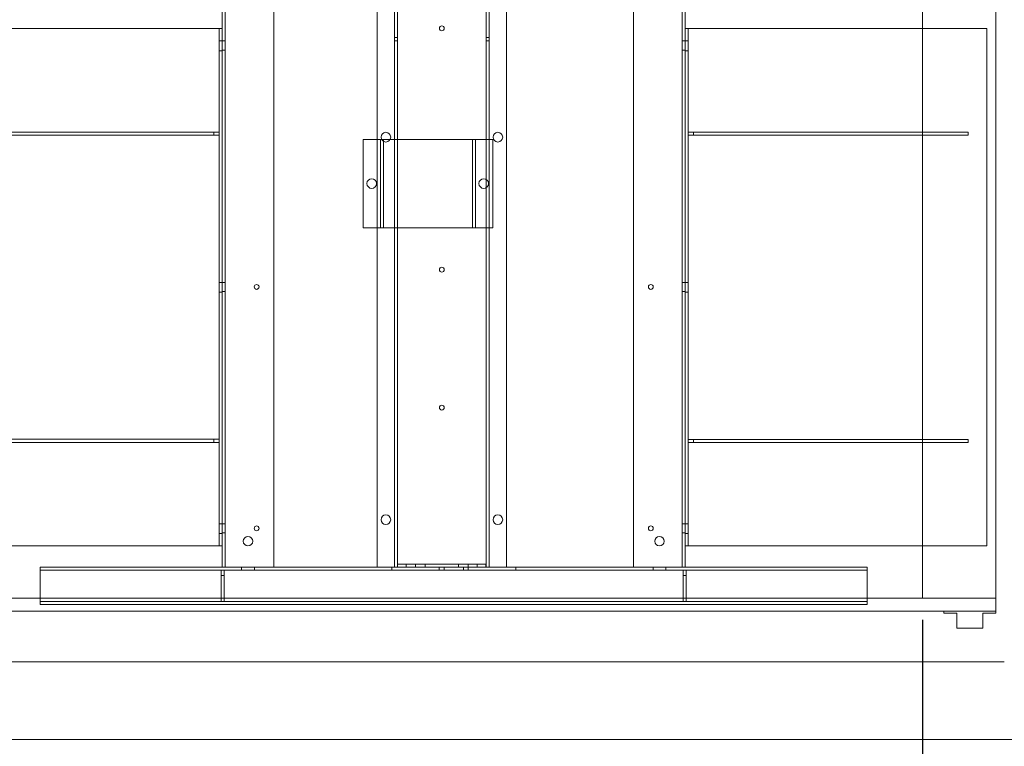
# Model space of a CAD drawing. Units: inches. Extents: x 0.3 to 10.6, y 0.2 to 8.2.
# Drawn here: x 5.4 to 8.3, y 2.9 to 5 of the extents above; entities that cross this region are included whole.
import ezdxf

# ---------------------------------------------------------------- set-up
doc = ezdxf.new("R2010")
doc.units = ezdxf.units.IN
doc.header["$MEASUREMENT"] = 0
doc.header["$PDSIZE"] = -1
doc.styles.add('SLDTEXTSTYLE6', font='TXT', dxfattribs={"width": 0.75})
doc.dimstyles.new('SLDDIMSTYLE5', dxfattribs={"dimtxt": 0.104167, "dimasz": 0.1, "dimexe": 0, "dimexo": 0.0625, "dimgap": 0.026042, "dimtad": 1, "dimlfac": 20, "dimrnd": 1e-09, "dimzin": 12, "dimdsep": 46, "dimtxsty": 'SLDTEXTSTYLE6', "dimsah": 1, "dimcen": 0.09, "dimadec": 0, "dimazin": 3, "dimtfac": 1, "dimtofl": 0, "dimtmove": 0, "dimatfit": 3, "dimfxl": 0, "dimfrac": 2, "dimtolj": 1, "dimtzin": 12, "dimarcsym": 0})

# ---------------------------------------------------------------- blocks, each defined once
blk = doc.blocks.new('_D_19')
at = {"color": 0, "lineweight": -2}
for p, q in [((5.0438, 3.256), (5.0438, 2.6082)), ((8.0438, 3.256), (8.0438, 2.6082)), ((5.1438, 2.6082), (7.9438, 2.6082))]:
    blk.add_line(p, q, dxfattribs=at)
at = {"color": 0}
for points in [[(5.1438, 2.6249), (5.1438, 2.5915), (5.0438, 2.6082)], [(7.9438, 2.6249), (7.9438, 2.5915), (8.0438, 2.6082)]]:
    blk.add_solid(points, dxfattribs=at)
at = {"layer": 'Defpoints', "color": 0}
for p in [(5.0438, 3.3185), (8.0438, 3.3185), (8.0438, 2.6082)]:
    blk.add_point(p, dxfattribs=at)
at = {"color": 0, "insert": (6.5382, 2.7384), "char_height": 0.104167, "attachment_point": 2, "style": 'SLDTEXTSTYLE6'}
blk.add_mtext('\\A1;60 INSIDE', dxfattribs=at)

msp = doc.modelspace()

# ---------------------------------------------------------------- linework, layer by layer
at = {"lineweight": 0}
for p, q in [((6.52073561, 3.40854638), (6.52073561, 5.57729638)), ((6.77773561, 5.57729638), (6.77773561, 3.40854638)), ((6.78648561, 5.57729638), (6.78648561, 3.40854638)), ((6.46173561, 5.32729638), (6.46173561, 3.40854638)), ((6.83673561, 5.32729638), (6.83673561, 3.40854638)), ((6.51198561, 3.40854638), (6.51198561, 5.25698388)), ((6.02048561, 3.40854638), (6.02048561, 5.19604638)), ((6.16173561, 3.40854638), (6.16173561, 5.19604638)), ((7.20548561, 3.40854638), (7.20548561, 5.19604638)), ((7.34673561, 3.40854638), (7.34673561, 5.19604638)), ((6.01173561, 4.97026513), (6.01173561, 5.14979638)), ((7.35548561, 4.97026513), (7.35548561, 5.14979638)), ((5.99623561, 4.97026513), (5.03668561, 4.97026513)), ((5.99623561, 4.97026513), (6.01173561, 4.97026513)), ((6.00298561, 4.97026513), (6.00298561, 3.47026513)), ((6.01173561, 4.97026513), (6.01173561, 3.47026513)), ((6.52073561, 4.94448388), (6.51198561, 4.94448388)), ((6.78648561, 4.94448388), (6.77773561, 4.94448388)), ((7.35548561, 4.97026513), (7.37098561, 4.97026513)), ((7.35548561, 3.47026513), (7.35548561, 4.97026513)), ((7.36423561, 3.47026513), (7.36423561, 4.97026513)), ((8.23043561, 4.97026513), (7.37098561, 4.97026513)), ((8.23043561, 3.47026513), (8.23043561, 4.97026513)), ((6.01173561, 4.93432763), (6.00298561, 4.93432763)), ((6.02048561, 4.93432763), (6.01173561, 4.93432763)), ((6.51198561, 4.93510888), (6.52073561, 4.93510888)), ((6.77773561, 4.93510888), (6.78648561, 4.93510888)), ((7.35548561, 4.93432763), (7.34673561, 4.93432763)), ((7.35548561, 4.93432763), (7.36423561, 4.93432763)), ((6.01173561, 4.90620263), (6.00298561, 4.90620263)), ((6.01173561, 4.90776513), (6.02048561, 4.90776513)), ((7.34673561, 4.90776513), (7.35548561, 4.90776513)), ((7.35548561, 4.90620263), (7.36423561, 4.90620263)), ((5.98736061, 4.67026513), (5.09043561, 4.67026513)), ((5.98736061, 4.66126513), (5.09043561, 4.66126513)), ((5.98736061, 4.67026513), (5.98736061, 4.66126513)), ((6.00298561, 4.67026513), (5.98736061, 4.67026513)), ((6.00298561, 4.66126513), (5.98736061, 4.66126513)), ((7.37986061, 4.67026513), (7.36423561, 4.67026513)), ((7.37986061, 4.66151513), (7.36423561, 4.66151513)), ((7.37986061, 4.67026513), (7.37986061, 4.66151513)), ((8.17668561, 4.67026513), (7.37986061, 4.67026513)), ((8.17668561, 4.66151513), (7.37986061, 4.66151513)), ((8.17668561, 4.67026513), (8.17668561, 4.66151513)), ((6.42086061, 4.64899888), (6.42086061, 4.39274888)), ((6.46401061, 4.64899888), (6.42086061, 4.64899888)), ((6.46401061, 4.64899888), (6.48026061, 4.64899888)), ((6.47151061, 4.64899888), (6.47151061, 4.39274888)), ((6.48026061, 4.64899888), (6.48026061, 4.39274888)), ((6.48776061, 4.64899888), (6.48026061, 4.64899888)), ((6.73026061, 4.64899888), (6.48776061, 4.64899888)), ((6.73776061, 4.64899888), (6.73026061, 4.64899888)), ((6.73776061, 4.64899888), (6.75401061, 4.64899888)), ((6.73776061, 4.39274888), (6.73776061, 4.64899888)), ((6.74651061, 4.39274888), (6.74651061, 4.64899888)), ((6.79716061, 4.64899888), (6.75401061, 4.64899888)), ((6.79716061, 4.39274888), (6.79716061, 4.64899888)), ((6.42086061, 4.39274888), (6.46401061, 4.39274888)), ((6.48026061, 4.39274888), (6.46401061, 4.39274888)), ((6.48026061, 4.39274888), (6.48776061, 4.39274888)), ((6.48776061, 4.39274888), (6.73026061, 4.39274888)), ((6.73026061, 4.39274888), (6.73776061, 4.39274888)), ((6.75401061, 4.39274888), (6.73776061, 4.39274888)), ((6.75401061, 4.39274888), (6.79716061, 4.39274888)), ((6.01173561, 4.23432763), (6.00298561, 4.23432763)), ((6.02048561, 4.23432763), (6.01173561, 4.23432763)), ((7.35548561, 4.23432763), (7.34673561, 4.23432763)), ((7.35548561, 4.23432763), (7.36423561, 4.23432763)), ((6.01173561, 4.20620263), (6.00298561, 4.20620263)), ((6.01173561, 4.20776513), (6.02048561, 4.20776513)), ((7.34673561, 4.20776513), (7.35548561, 4.20776513)), ((7.35548561, 4.20620263), (7.36423561, 4.20620263)), ((5.98736061, 3.77926513), (5.09043561, 3.77926513)), ((5.98736061, 3.77926513), (5.98736061, 3.77026513)), ((6.00298561, 3.77926513), (5.98736061, 3.77926513)), ((7.37986061, 3.77901513), (7.36423561, 3.77901513)), ((7.37986061, 3.77901513), (7.37986061, 3.77026513)), ((8.17668561, 3.77901513), (7.37986061, 3.77901513)), ((8.17668561, 3.77901513), (8.17668561, 3.77026513)), ((5.98736061, 3.77026513), (5.09043561, 3.77026513)), ((6.00298561, 3.77026513), (5.98736061, 3.77026513)), ((7.37986061, 3.77026513), (7.36423561, 3.77026513)), ((8.17668561, 3.77026513), (7.37986061, 3.77026513)), ((6.01173561, 3.53432763), (6.00298561, 3.53432763)), ((6.02048561, 3.53432763), (6.01173561, 3.53432763)), ((7.35548561, 3.53432763), (7.34673561, 3.53432763)), ((7.35548561, 3.53432763), (7.36423561, 3.53432763)), ((6.01173561, 3.50620263), (6.00298561, 3.50620263)), ((6.01173561, 3.50776513), (6.02048561, 3.50776513)), ((7.34673561, 3.50776513), (7.35548561, 3.50776513)), ((7.35548561, 3.50620263), (7.36423561, 3.50620263)), ((5.03668561, 3.47026513), (5.99623561, 3.47026513)), ((6.01173561, 3.47026513), (5.99623561, 3.47026513)), ((6.01173561, 3.40854638), (6.01173561, 3.47026513)), ((7.37098561, 3.47026513), (7.35548561, 3.47026513)), ((7.35548561, 3.40854638), (7.35548561, 3.47026513)), ((7.37098561, 3.47026513), (8.23043561, 3.47026513)), ((5.48373561, 3.39304638), (5.48373561, 3.40854638)), ((5.48373561, 3.40854638), (6.01173611, 3.40854638)), ((6.02736061, 3.40854638), (6.01173561, 3.40854638)), ((6.16173561, 3.40854638), (6.02736061, 3.40854638)), ((6.06798561, 3.40854638), (6.06798561, 3.39979638)), ((6.10548561, 3.39979638), (6.10548561, 3.40854638)), ((6.16173561, 3.40854638), (6.51201032, 3.40854638)), ((6.50391061, 3.40854638), (6.50391061, 3.39979638)), ((6.52838561, 3.40854638), (6.51201032, 3.40854638)), ((6.52073561, 3.41729638), (6.54573561, 3.41729638)), ((6.77008561, 3.40854638), (6.52838561, 3.40854638)), ((6.54573561, 3.41729638), (6.54573561, 3.40854638)), ((6.75198561, 3.41729638), (6.54573561, 3.41729638)), ((6.57229811, 3.41729638), (6.57229811, 3.40854638)), ((6.60042311, 3.40854638), (6.60042311, 3.41729638)), ((6.64141061, 3.39979638), (6.64141061, 3.40854638)), ((6.65560202, 3.40854638), (6.65560202, 3.39979638)), ((6.69729811, 3.41729638), (6.69729811, 3.40854638)), ((6.71186919, 3.39979638), (6.71186919, 3.40854638)), ((6.72542311, 3.40854638), (6.72542311, 3.41729638)), ((6.72606061, 3.40854638), (6.72606061, 3.39979638)), ((6.75198561, 3.40854638), (6.75198561, 3.41729638)), ((6.75198561, 3.41729638), (6.77698561, 3.41729638)), ((6.78646089, 3.40854638), (6.77008561, 3.40854638)), ((6.77698561, 3.41729638), (6.77698561, 3.40854638)), ((6.78646089, 3.40854638), (7.20548561, 3.40854638)), ((6.86356061, 3.39979638), (6.86356061, 3.40854638)), ((7.20548561, 3.40854638), (7.33986061, 3.40854638)), ((7.26198561, 3.40854638), (7.26198561, 3.39979638)), ((7.29948561, 3.39979638), (7.29948561, 3.40854638)), ((7.33986061, 3.40854638), (7.35548561, 3.40854638)), ((7.35548511, 3.40854638), (7.88373561, 3.40854638)), ((7.88373561, 3.40854638), (7.88373561, 3.39304638)), ((5.48373561, 3.39979638), (7.88373561, 3.39979638)), ((5.48373561, 3.39304638), (5.48373561, 3.29979638)), ((6.00923561, 3.39979638), (6.00923561, 3.38417138)), ((6.00923561, 3.38417138), (6.00923561, 3.30917138)), ((6.00923561, 3.38417138), (6.01798561, 3.38417138)), ((6.01798561, 3.39979638), (6.01798561, 3.38417138)), ((6.01798561, 3.38417138), (6.01798561, 3.30917138)), ((7.34948561, 3.39979638), (7.34948561, 3.38417138)), ((7.34948561, 3.38417138), (7.35823561, 3.38417138)), ((7.34948561, 3.38417138), (7.34948561, 3.30917138)), ((7.35823561, 3.39979638), (7.35823561, 3.38417138)), ((7.35823561, 3.38417138), (7.35823561, 3.30917138)), ((7.88373561, 3.29979638), (7.88373561, 3.39304638)), ((7.88373561, 3.30854638), (5.48373561, 3.30854638)), ((5.48373561, 3.29979638), (7.88373561, 3.29979638)), ((6.00923561, 3.30917138), (6.01798561, 3.30917138)), ((7.34948561, 3.30917138), (7.35823561, 3.30917138))]:
    msp.add_line(p, q, dxfattribs=at)
at = {"lineweight": 15}
for p, q in [((8.04376061, 5.07962934), (8.04376061, 3.31854638)), ((8.25626061, 3.31854638), (8.25626061, 5.05605996)), ((5.04376061, 3.31854638), (8.25626061, 3.31854638)), ((8.25626061, 3.28104638), (8.25626061, 3.31854638)), ((5.00626061, 3.28104638), (8.25626061, 3.28104638)), ((8.25626061, 3.28104638), (8.10626061, 3.28104638)), ((8.10626061, 3.28104638), (8.10626061, 3.27479638)), ((8.10626061, 3.27479638), (8.14376061, 3.27479638)), ((8.14376061, 3.27479638), (8.14376061, 3.23104638)), ((8.21876061, 3.27479638), (8.25626061, 3.27479638)), ((8.21876061, 3.23104638), (8.21876061, 3.27479638)), ((8.25626061, 3.27479638), (8.25626061, 3.28104638)), ((8.14376061, 3.23104638), (8.21876061, 3.23104638)), ((4.93126061, 3.13354638), (8.28126061, 3.13354638)), ((4.70626061, 2.90854638), (8.50626061, 2.90854638))]:
    msp.add_line(p, q, dxfattribs=at)
at = {"lineweight": 0}
for centre, radius in [((6.64923561, 4.97104638), 0.00703), ((6.48673561, 4.65542138), 0.014075), ((6.81173561, 4.65542138), 0.014075), ((6.44586061, 4.52087388), 0.0140625), ((6.77086061, 4.52087388), 0.0140625), ((6.64923561, 4.27104638), 0.00703), ((6.11173561, 4.22104638), 0.00703), ((7.25548561, 4.22104638), 0.00703), ((6.64923561, 3.87104638), 0.00703), ((6.48673561, 3.54604638), 0.014075), ((6.81173561, 3.54604638), 0.014075), ((6.11173561, 3.52104638), 0.00703), ((7.25548561, 3.52104638), 0.00703), ((6.08673561, 3.48354638), 0.0136725), ((7.28048561, 3.48354638), 0.0136725)]:
    msp.add_circle(centre, radius, dxfattribs=at)

# ---------------------------------------------------------------- dimensions: what is measured, and where the dimension line sits
dim = msp.add_linear_dim(base=(8.04376061, 2.60818954), p1=(5.04376061, 3.31854638), p2=(8.04376061, 3.31854638), angle=0, text='<> INSIDE', dimstyle='SLDDIMSTYLE5')
dim.commit()
dim.dimension.update_dxf_attribs({"geometry": '_D_19', "text_midpoint": (6.53820264, 2.60818954), "dimtype": 160})

doc.saveas('drawing.dxf')
